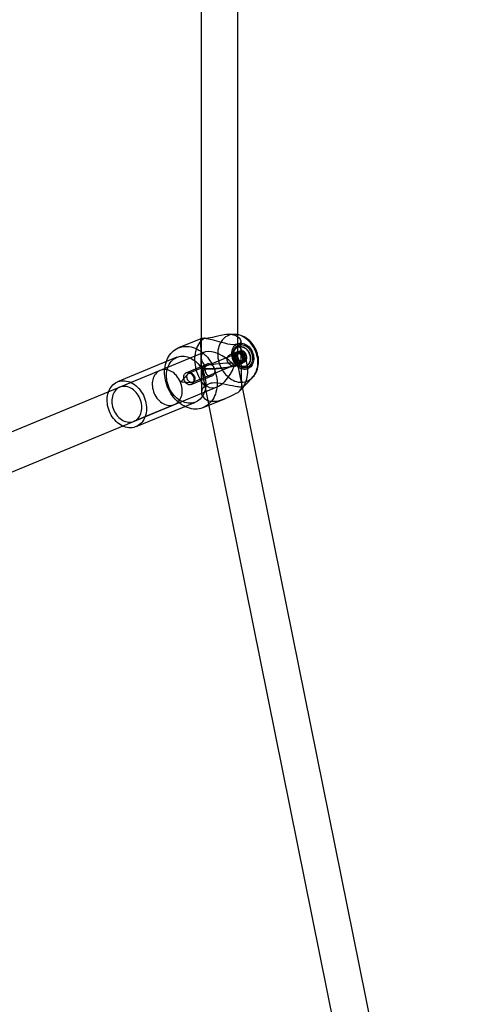
# Model space of a CAD drawing. Units: millimetres. Extents: x 715 to 22638, y 360 to 36604.
# Drawn here: x 13490 to 13687, y 12741 to 13168 of the extents above; entities that cross this region are included whole.
import ezdxf

# ---------------------------------------------------------------- set-up
doc = ezdxf.new("R2010")
doc.units = ezdxf.units.MM

msp = doc.modelspace()

# ---------------------------------------------------------------- linework, layer by layer
at = {"color": 7, "linetype": 'Continuous'}
for p, q in [((13568.9301, 13290.5332), (13568.93, 13017.0865)), ((13584.93, 13018.6607), (13584.9301, 13288.9591)), ((13583.5023, 13031.5372), (13581.2232, 13031.6045)), ((13568.8056, 13029.6627), (13559.1779, 13025.6779)), ((13568.711, 13029.5987), (13569.1344, 13006.4431)), ((13586.6031, 13008.3191), (13586.2365, 13028.3669)), ((13570.3942, 13023.8266), (13438.9349, 12969.4163)), ((13584.4014, 13023.2387), (13563.7288, 13014.6824)), ((13584.5324, 13023.9964), (13581.6769, 13022.8145)), ((13584.3026, 13022.9267), (13583.4734, 13022.2999)), ((13584.8166, 13023.9268), (13584.3026, 13022.9267)), ((13584.3026, 13022.9267), (13585.1201, 13023.2651)), ((13584.8166, 13023.9268), (13585.9845, 13024.4102)), ((13585.8235, 13023.2688), (13584.8166, 13023.9268)), ((13585.0019, 13026.0847), (13584.8851, 13026.0364)), ((13585.8235, 13023.2688), (13586.6411, 13023.6072)), ((13586.8981, 13023.0703), (13585.8235, 13023.2688)), ((13586.8981, 13023.0703), (13588.066, 13023.5537)), ((13587.0759, 13021.7855), (13586.8981, 13023.0703)), ((13558.4725, 13021.598), (13532.7777, 13010.963)), ((13571.5623, 13018.6282), (13562.6043, 13014.9205)), ((13565.335, 13010.8017), (13586.0076, 13019.358)), ((13568.93, 13021.636), (13568.93, 13017.0865)), ((13583.4734, 13022.2999), (13584.6413, 13022.7833)), ((13583.4734, 13022.2999), (13584.0339, 13021.1012)), ((13583.7803, 13017.7327), (13586.6358, 13018.9145)), ((13584.0339, 13021.1012), (13584.8515, 13021.4396)), ((13584.0339, 13021.1012), (13584.2117, 13019.8165)), ((13584.2117, 13019.8165), (13585.3797, 13020.2999)), ((13584.2117, 13019.8165), (13585.2863, 13019.6179)), ((13686.8517, 12514.5504), (13584.9273, 13018.6874)), ((13585.2863, 13019.6179), (13586.1038, 13019.9563)), ((13585.2863, 13019.6179), (13586.2932, 13018.96)), ((13586.2932, 13018.96), (13586.8072, 13019.9601)), ((13586.2932, 13018.96), (13587.4612, 13019.4434)), ((13586.8072, 13019.9601), (13587.6364, 13020.5869)), ((13586.8072, 13019.9601), (13587.6248, 13020.2985)), ((13587.0759, 13021.7855), (13587.8934, 13022.1239)), ((13587.6364, 13020.5869), (13587.0759, 13021.7855)), ((13587.6364, 13020.5869), (13588.8044, 13021.0703)), ((13551.253, 13015.9042), (13533.7338, 13008.6531)), ((13568.9327, 13017.0597), (13569.9693, 13011.9323)), ((13568.9327, 13017.0597), (13669.0824, 12521.7005)), ((13588.327, 13017.7205), (13588.4438, 13017.7689)), ((13563.2635, 13014.3532), (13560.3535, 13011.1652)), ((13560.4614, 13010.9047), (13564.7731, 13010.7058)), ((13564.7077, 13009.8386), (13573.6655, 13013.5462)), ((13586.0217, 13007.3259), (13591.2363, 13012.8515)), ((13444.3609, 12954.3457), (13575.8832, 13008.7822)), ((13540.8088, 12991.5594), (13566.5036, 13002.1943)), ((13569.886, 12999.8063), (13579.5137, 13003.7912)), ((13539.8527, 12993.8693), (13557.3719, 13001.1204))]:
    msp.add_line(p, q, dxfattribs=at)
at = {"color": 7, "linetype": 'Continuous', "flags": 128}
for points in [[(13570.3784, 13029.9928), (13571.1121, 13029.939), (13571.973, 13029.9799), (13572.9479, 13030.1209), (13574.0058, 13030.3419), (13575.0979, 13030.6094), (13576.2226, 13030.893), (13577.5785, 13031.2066), (13578.9336, 13031.4524), (13579.9113, 13031.5647), (13580.8661, 13031.6077), (13581.777, 13031.5724), (13582.9399, 13031.3837), (13583.963, 13031.0424), (13584.7756, 13030.5923), (13585.4192, 13030.0513), (13585.9085, 13029.4083), (13586.181, 13028.7551), (13586.2224, 13028.1256), (13586.142, 13027.8465), (13585.9919, 13027.6145), (13585.5892, 13027.358), (13585.0185, 13027.2746), (13584.5812, 13027.3113)], [(13585.0383, 13010.8939), (13585.7646, 13010.7926), (13586.4846, 13010.7639), (13587.1931, 13010.8082), (13587.8852, 13010.925), (13588.556, 13011.1135), (13589.2009, 13011.3724), (13589.8152, 13011.7), (13590.3946, 13012.0938), (13590.9352, 13012.5512), (13591.4331, 13013.0688), (13591.8849, 13013.6432), (13592.2873, 13014.2703), (13592.6375, 13014.9456), (13592.9331, 13015.6645), (13593.1721, 13016.4218), (13593.3526, 13017.2124), (13593.4735, 13018.0305), (13593.534, 13018.8706), (13593.5335, 13019.7266), (13593.4722, 13020.5927), (13593.3503, 13021.4627), (13593.1688, 13022.3305), (13592.929, 13023.19), (13592.6326, 13024.0352), (13592.2815, 13024.8603), (13591.8783, 13025.6593), (13591.4259, 13026.4266), (13590.9273, 13027.157), (13590.386, 13027.8453), (13589.806, 13028.4866), (13589.1912, 13029.0765), (13588.546, 13029.6108), (13587.8748, 13030.0857), (13587.1824, 13030.498), (13586.4737, 13030.8447), (13585.7536, 13031.1235), (13585.0271, 13031.3323), (13584.2994, 13031.4697), (13583.5756, 13031.5347), (13582.8607, 13031.5269), (13582.1598, 13031.4463), (13581.4778, 13031.2935), (13580.8194, 13031.0696), (13580.1893, 13030.7761), (13579.5919, 13030.4151), (13579.0313, 13029.9891), (13578.5116, 13029.5012), (13578.0364, 13028.9546), (13577.6089, 13028.3534), (13577.2323, 13027.7016), (13576.9091, 13027.0039), (13576.6416, 13026.2652), (13576.4316, 13025.4905), (13576.2808, 13024.6855), (13576.19, 13023.8556), (13576.16, 13023.0068), (13576.1909, 13022.145), (13576.2826, 13021.2762), (13576.4344, 13020.4066), (13576.6452, 13019.5422), (13576.9136, 13018.689), (13577.2377, 13017.8532), (13577.6151, 13017.0405), (13578.0433, 13016.2566), (13578.5193, 13015.507), (13579.0396, 13014.7971), (13579.6007, 13014.1317), (13580.1987, 13013.5156), (13580.8293, 13012.953), (13581.488, 13012.448), (13582.1704, 13012.004), (13582.8716, 13011.6241), (13583.5866, 13011.3111), (13584.3105, 13011.0671), (13585.0383, 13010.8939)], [(13591.2519, 13012.8681), (13591.457, 13013.0941), (13591.9381, 13013.6924), (13592.371, 13014.3341), (13592.7531, 13015.0162), (13593.0822, 13015.7352), (13593.3561, 13016.4874), (13593.5729, 13017.2688), (13593.7308, 13018.0749), (13593.8284, 13018.9007), (13593.8648, 13019.741), (13593.8395, 13020.5902), (13593.7525, 13021.4427), (13593.6042, 13022.2929), (13593.3954, 13023.1351), (13593.1275, 13023.9642), (13592.8018, 13024.7748), (13592.4199, 13025.5619), (13591.984, 13026.3206), (13591.496, 13027.0459), (13590.9584, 13027.7329), (13590.3741, 13028.3767), (13589.7465, 13028.9724), (13589.0794, 13029.5153), (13588.3773, 13030.0007), (13587.6452, 13030.4247), (13586.8886, 13030.7837), (13586.1136, 13031.075), (13585.3261, 13031.2966), (13584.5322, 13031.4474), (13583.7378, 13031.5272), (13583.5238, 13031.5365)], [(13570.7614, 13009.0495), (13570.1078, 13009.825), (13569.4963, 13010.647), (13568.9304, 13011.511), (13568.4131, 13012.4121), (13567.9473, 13013.3453), (13567.5358, 13014.3055), (13567.1806, 13015.2872), (13566.8839, 13016.285), (13566.6472, 13017.2934), (13566.4719, 13018.3067), (13566.359, 13019.3193), (13566.3091, 13020.3256), (13566.3224, 13021.32), (13566.399, 13022.2968), (13566.5383, 13023.2507), (13566.7396, 13024.1764), (13567.0017, 13025.0688), (13567.3233, 13025.9227), (13567.7025, 13026.7336), (13568.1372, 13027.4968), (13568.625, 13028.2081), (13569.1632, 13028.8636), (13569.7488, 13029.4596), (13570.3784, 13029.9928)], [(13584.5812, 13027.3113), (13583.7418, 13027.0873), (13582.7743, 13027.0345), (13581.7183, 13027.1304), (13580.5915, 13027.3375), (13579.2502, 13027.6648), (13577.8625, 13028.0494), (13576.8086, 13028.3508), (13575.7491, 13028.6502), (13574.707, 13028.9319), (13573.7972, 13029.1595), (13572.9233, 13029.3575), (13572.1079, 13029.5183), (13571.1554, 13029.6662), (13570.3438, 13029.7475), (13569.69, 13029.7679), (13569.2009, 13029.7418), (13568.8517, 13029.6774), (13568.7135, 13029.6054), (13568.7505, 13029.5662), (13568.9101, 13029.5584), (13569.1935, 13029.5998), (13569.7001, 13029.7395), (13570.3784, 13029.9928)], [(13587.1178, 13016.4172), (13586.5735, 13016.5566), (13586.0349, 13016.7675), (13585.5092, 13017.0473), (13585.003, 13017.3922), (13584.5231, 13017.7978), (13584.0757, 13018.2589), (13583.6666, 13018.7693), (13583.3011, 13019.3225), (13582.984, 13019.9112), (13582.7195, 13020.5277), (13582.511, 13021.1641), (13582.3612, 13021.812), (13582.2721, 13022.4629), (13582.2448, 13023.1085), (13582.2797, 13023.7402), (13582.3763, 13024.3498), (13582.5334, 13024.9295), (13582.7489, 13025.4715), (13583.02, 13025.969), (13583.3432, 13026.4153), (13583.7143, 13026.8046), (13584.1284, 13027.132), (13584.5801, 13027.3931), (13585.0636, 13027.5844), (13585.5725, 13027.7037), (13586.1002, 13027.7491), (13586.6398, 13027.7203), (13587.1843, 13027.6175), (13587.7266, 13027.442), (13588.2596, 13027.1963), (13588.7764, 13026.8834), (13589.2703, 13026.5075), (13589.7347, 13026.0735), (13590.1637, 13025.587), (13590.5516, 13025.0543), (13590.8934, 13024.4824), (13591.1847, 13023.8788), (13591.4215, 13023.2513), (13591.601, 13022.6082), (13591.7207, 13021.9577), (13591.779, 13021.3084), (13591.7752, 13020.6687), (13591.7093, 13020.047), (13591.5822, 13019.4514), (13591.3956, 13018.8896), (13591.1519, 13018.369), (13590.8543, 13017.8964), (13590.5066, 13017.4779), (13590.1134, 13017.1189), (13589.6798, 13016.8242), (13589.2114, 13016.5976), (13588.7144, 13016.4421), (13588.1953, 13016.3596), (13587.6607, 13016.3513), (13587.1178, 13016.4172)], [(13584.5812, 13027.3113), (13585.2348, 13026.5358), (13585.8462, 13025.7138), (13586.4122, 13024.8498), (13586.9295, 13023.9487), (13587.3952, 13023.0155), (13587.8068, 13022.0553), (13588.162, 13021.0736), (13588.4587, 13020.0758), (13588.6954, 13019.0674), (13588.8706, 13018.0541), (13588.9835, 13017.0414), (13589.0335, 13016.0352), (13589.0201, 13015.0408), (13588.9436, 13014.064), (13588.8043, 13013.11), (13588.603, 13012.1843), (13588.3408, 13011.292), (13588.0192, 13010.4381), (13587.64, 13009.6272), (13587.2053, 13008.864), (13586.7175, 13008.1527), (13586.1793, 13007.4972), (13585.5938, 13006.9012), (13584.9641, 13006.368)], [(13564.7772, 12999.3276), (13563.9374, 12999.5227), (13563.1009, 12999.79), (13562.2721, 13000.128), (13561.4557, 13000.5349), (13560.6562, 13001.0084), (13559.8777, 13001.5461), (13559.1247, 13002.1449), (13558.4013, 13002.8016), (13557.7113, 13003.5125), (13557.0585, 13004.2739), (13556.4466, 13005.0815), (13555.8789, 13005.931), (13555.3584, 13006.8177), (13554.888, 13007.7367), (13554.4702, 13008.6831), (13554.1075, 13009.6516), (13553.8016, 13010.637), (13553.5544, 13011.6339), (13553.3671, 13012.6369), (13553.2408, 13013.6404), (13553.1762, 13014.6391), (13553.1736, 13015.6273), (13553.233, 13016.5998), (13553.3542, 13017.5513), (13553.5364, 13018.4765), (13553.7786, 13019.3703), (13554.0796, 13020.228), (13554.4376, 13021.0447), (13554.8508, 13021.8162), (13555.3169, 13022.538), (13555.8333, 13023.2064), (13556.3972, 13023.8176), (13557.0055, 13024.3683), (13557.655, 13024.8555), (13558.342, 13025.2766), (13559.0628, 13025.6292), (13559.8134, 13025.9114), (13560.5899, 13026.1217), (13561.3879, 13026.2589), (13562.203, 13026.3223), (13563.0309, 13026.3115), (13563.867, 13026.2266), (13564.7067, 13026.0681), (13565.5454, 13025.8368), (13566.3786, 13025.5339), (13567.2017, 13025.1612), (13568.0103, 13024.7207), (13568.7998, 13024.2148), (13569.5661, 13023.6461), (13570.3048, 13023.018), (13571.012, 13022.3337), (13571.6838, 13021.597), (13572.3166, 13020.8119), (13572.9068, 13019.9828), (13573.4513, 13019.1142), (13573.9471, 13018.2107), (13574.3915, 13017.2774), (13574.782, 13016.3193), (13575.1165, 13015.3416), (13575.3932, 13014.3498), (13575.6106, 13013.3492), (13575.7675, 13012.3452), (13575.8631, 13011.3435), (13575.8967, 13010.3493), (13575.8683, 13009.3683), (13575.7779, 13008.4056), (13575.6262, 13007.4667), (13575.4138, 13006.5566), (13575.142, 13005.6802), (13574.8123, 13004.8424), (13574.4264, 13004.0478), (13573.9865, 13003.3006), (13573.4949, 13002.605), (13572.9544, 13001.9648), (13572.3679, 13001.3834), (13571.7385, 13000.8641), (13571.0699, 13000.4097), (13570.3655, 13000.0226), (13569.6292, 12999.705), (13568.8651, 12999.4585), (13568.0774, 12999.2847), (13567.2703, 12999.1843), (13566.4482, 12999.158), (13565.6157, 12999.2058), (13564.7772, 12999.3276)], [(13582.8292, 13017.6603), (13582.4571, 13017.762), (13582.0816, 13017.9256), (13581.7152, 13018.1468), (13581.369, 13018.4198), (13581.0461, 13018.7486), (13580.7677, 13019.1187), (13580.5405, 13019.5336), (13580.3816, 13019.974), (13580.3017, 13020.4144), (13580.2978, 13020.855), (13580.3669, 13021.2654), (13580.5024, 13021.652), (13580.7024, 13022.0087), (13580.956, 13022.3204), (13581.269, 13022.5885), (13581.619, 13022.7895), (13581.997, 13022.9159), (13582.3867, 13022.9613), (13582.7595, 13022.9247), (13583.1194, 13022.8114), (13583.4477, 13022.6298), (13583.747, 13022.3849), (13584.0178, 13022.0757), (13584.2493, 13021.7175), (13584.4453, 13021.3032), (13584.5947, 13020.859), (13584.6953, 13020.3998), (13584.7473, 13019.9387), (13584.7503, 13019.5109), (13584.7083, 13019.1072), (13584.4938, 13018.4229), (13584.3147, 13018.1405), (13584.0912, 13017.9152), (13583.8151, 13017.7479), (13583.4978, 13017.65), (13582.8292, 13017.6603)], [(13587.1059, 13017.0651), (13586.5966, 13017.1975), (13586.0933, 13017.4006), (13585.6035, 13017.6715), (13585.1343, 13018.0061), (13584.6924, 13018.3997), (13584.2845, 13018.8466), (13583.9163, 13019.34), (13583.5934, 13019.873), (13583.3203, 13020.4377), (13583.1011, 13021.0258), (13582.939, 13021.6289), (13582.8363, 13022.2381), (13582.7946, 13022.8444), (13582.8144, 13023.4392), (13582.8954, 13024.0137), (13583.0365, 13024.5595), (13583.2356, 13025.0687), (13583.4899, 13025.5338), (13583.7955, 13025.9481), (13584.1481, 13026.3055), (13584.5425, 13026.6008), (13584.9729, 13026.8297), (13585.4331, 13026.9889), (13585.9164, 13027.0761), (13586.4157, 13027.0899), (13586.9237, 13027.0302), (13587.4331, 13026.8978), (13587.9363, 13026.6947), (13588.4262, 13026.4238), (13588.8954, 13026.0891), (13589.3372, 13025.6955), (13589.7452, 13025.2487), (13590.1133, 13024.7552), (13590.4363, 13024.2223), (13590.7093, 13023.6576), (13590.9285, 13023.0694), (13591.0906, 13022.4664), (13591.1933, 13021.8572), (13591.2351, 13021.2508), (13591.2153, 13020.6561), (13591.1342, 13020.0816), (13590.9931, 13019.5358), (13590.794, 13019.0266), (13590.5398, 13018.5615), (13590.2341, 13018.1472), (13589.8816, 13017.7898), (13589.4872, 13017.4945), (13589.0567, 13017.2656), (13588.5965, 13017.1064), (13588.1133, 13017.0192), (13587.614, 13017.0054), (13587.1059, 13017.0651)], [(13586.0017, 13017.7712), (13585.6856, 13017.9183), (13585.3768, 13018.0964), (13585.0776, 13018.3041), (13584.7903, 13018.5397), (13584.5173, 13018.8015), (13584.2606, 13019.0874), (13584.0223, 13019.3951), (13583.8041, 13019.7222), (13583.608, 13020.0663), (13583.4352, 13020.4245), (13583.2873, 13020.794), (13583.1654, 13021.1721), (13583.0704, 13021.5557), (13583.0031, 13021.9418), (13582.9639, 13022.3275), (13582.9533, 13022.7096), (13582.9713, 13023.0852), (13583.0177, 13023.4514), (13583.0921, 13023.8052), (13583.1941, 13024.144), (13583.3228, 13024.465), (13583.4772, 13024.7658), (13583.6561, 13025.0441), (13583.8581, 13025.2975), (13584.0815, 13025.5242), (13584.3248, 13025.7223), (13584.5858, 13025.8903), (13584.8627, 13026.027), (13585.1533, 13026.1312), (13585.4552, 13026.2021), (13585.7661, 13026.2392), (13586.0836, 13026.2421), (13586.4051, 13026.2109), (13586.7283, 13026.1458), (13587.0505, 13026.0472), (13587.3692, 13025.9161), (13587.6819, 13025.7534), (13587.9863, 13025.5603), (13588.2798, 13025.3384), (13588.5602, 13025.0894), (13588.8253, 13024.8153), (13589.0731, 13024.5183), (13589.3015, 13024.2005), (13589.5089, 13023.8646), (13589.6935, 13023.5131), (13589.854, 13023.1489), (13589.989, 13022.7747), (13590.0976, 13022.3935), (13590.1789, 13022.0082), (13590.2321, 13021.622), (13590.2571, 13021.2377), (13590.2534, 13020.8585), (13590.2212, 13020.4873), (13590.1607, 13020.1269), (13590.0723, 13019.7802), (13589.9569, 13019.45), (13589.8152, 13019.1388), (13589.6484, 13018.849), (13589.4578, 13018.5829), (13589.2449, 13018.3426), (13589.0113, 13018.13), (13588.7589, 13017.9467), (13588.4897, 13017.7942), (13588.2057, 13017.6737), (13587.9091, 13017.5861), (13587.6024, 13017.532), (13587.2879, 13017.512), (13586.9681, 13017.5262), (13586.6454, 13017.5744), (13586.3224, 13017.6563), (13586.0017, 13017.7712)], [(13586.1184, 13017.8196), (13585.8024, 13017.9666), (13585.4936, 13018.1447), (13585.1944, 13018.3524), (13584.9071, 13018.5881), (13584.6341, 13018.8498), (13584.3774, 13019.1357), (13584.139, 13019.4434), (13583.9209, 13019.7706), (13583.7248, 13020.1146), (13583.552, 13020.4728), (13583.4041, 13020.8424), (13583.2822, 13021.2205), (13583.1872, 13021.6041), (13583.1199, 13021.9902), (13583.0807, 13022.3758), (13583.0701, 13022.7579), (13583.088, 13023.1335), (13583.1345, 13023.4997), (13583.2089, 13023.8536), (13583.3109, 13024.1923), (13583.4396, 13024.5134), (13583.594, 13024.8142), (13583.7729, 13025.0924), (13583.9749, 13025.3458), (13584.1983, 13025.5725), (13584.4415, 13025.7706), (13584.7026, 13025.9387), (13584.9795, 13026.0753), (13585.2701, 13026.1795), (13585.572, 13026.2504), (13585.8829, 13026.2875), (13586.2004, 13026.2904), (13586.5219, 13026.2592), (13586.8451, 13026.1941), (13587.1673, 13026.0956), (13587.486, 13025.9644), (13587.7987, 13025.8017), (13588.1031, 13025.6086), (13588.3966, 13025.3867), (13588.677, 13025.1378), (13588.9421, 13024.8637), (13589.1899, 13024.5666), (13589.4183, 13024.2489), (13589.6257, 13023.9129), (13589.8103, 13023.5615), (13589.9708, 13023.1972), (13590.1058, 13022.823), (13590.2144, 13022.4418), (13590.2957, 13022.0566), (13590.3489, 13021.6703), (13590.3738, 13021.2861), (13590.3702, 13020.9068), (13590.338, 13020.5356), (13590.2775, 13020.1752), (13590.1891, 13019.8286), (13590.0737, 13019.4983), (13589.932, 13019.1871), (13589.7652, 13018.8973), (13589.5746, 13018.6312), (13589.3617, 13018.391), (13589.1281, 13018.1784), (13588.8757, 13017.9951), (13588.6064, 13017.8426), (13588.3225, 13017.722), (13588.0259, 13017.6344), (13587.7192, 13017.5804), (13587.4047, 13017.5603), (13587.0849, 13017.5745), (13586.7622, 13017.6227), (13586.4392, 13017.7046), (13586.1184, 13017.8196)], [(13585.6323, 13018.8205), (13585.2544, 13018.9296), (13584.886, 13019.1114), (13584.5377, 13019.3606), (13584.2195, 13019.6701), (13583.9405, 13020.0309), (13583.7089, 13020.4328), (13583.5311, 13020.864), (13583.4125, 13021.3123), (13583.3563, 13021.7646), (13583.3642, 13022.2081), (13583.436, 13022.63), (13583.5695, 13023.018), (13583.761, 13023.3611), (13584.005, 13023.6494), (13584.2944, 13023.8745), (13584.6209, 13024.0301), (13584.9751, 13024.1116), (13585.3468, 13024.1167), (13585.7254, 13024.0452), (13586.0998, 13023.8992), (13586.4595, 13023.683), (13586.794, 13023.4026), (13587.0936, 13023.0662), (13587.3499, 13022.6835), (13587.5553, 13022.2655), (13587.704, 13021.8241), (13587.7918, 13021.3722), (13587.816, 13020.9226), (13587.776, 13020.4884), (13587.673, 13020.082), (13587.5099, 13019.7151), (13587.2913, 13019.3983), (13587.0237, 13019.1406), (13586.7146, 13018.9496), (13586.373, 13018.8306), (13586.0088, 13018.7872), (13585.6323, 13018.8205)], [(13584.9225, 13019.3817), (13584.7054, 13019.4883), (13584.4969, 13019.626), (13584.3006, 13019.7923), (13584.1196, 13019.9843), (13583.9573, 13020.1989), (13583.8163, 13020.4322), (13583.699, 13020.6804), (13583.6075, 13020.9391), (13583.5433, 13021.204), (13583.5076, 13021.4705), (13583.5009, 13021.7341), (13583.5233, 13021.9902), (13583.5745, 13022.2344), (13583.6536, 13022.4627), (13583.7592, 13022.671), (13583.8896, 13022.8558), (13584.0424, 13023.014), (13584.2151, 13023.1429), (13584.4048, 13023.2401), (13584.6082, 13023.3042), (13584.8217, 13023.3339), (13585.0418, 13023.3288), (13585.2647, 13023.289), (13585.4866, 13023.2151), (13585.7036, 13023.1084), (13585.9121, 13022.9707), (13586.1085, 13022.8044), (13586.2894, 13022.6124), (13586.4517, 13022.3979), (13586.5928, 13022.1645), (13586.71, 13021.9163), (13586.8015, 13021.6576), (13586.8657, 13021.3927), (13586.9015, 13021.1262), (13586.9082, 13020.8627), (13586.8857, 13020.6066), (13586.8345, 13020.3623), (13586.7555, 13020.1341), (13586.6498, 13019.9257), (13586.5195, 13019.7409), (13586.3666, 13019.5827), (13586.1939, 13019.4539), (13586.0042, 13019.3566), (13585.8009, 13019.2925), (13585.5873, 13019.2628), (13585.3672, 13019.2679), (13585.1443, 13019.3078), (13584.9225, 13019.3817)], [(13562.672, 13001.8353), (13561.9486, 13002.008), (13561.2292, 13002.2519), (13560.5188, 13002.5653), (13559.8226, 13002.946), (13559.1456, 13003.3911), (13558.4927, 13003.8975), (13557.8685, 13004.4616), (13557.2777, 13005.0792), (13556.7244, 13005.7459), (13556.2126, 13006.457), (13555.746, 13007.2072), (13555.3281, 13007.9912), (13554.9617, 13008.8033), (13554.6495, 13009.6378), (13554.3938, 13010.4885), (13554.1964, 13011.3493), (13554.0588, 13012.2141), (13553.9819, 13013.0766), (13553.9663, 13013.9306), (13554.012, 13014.7699), (13554.1189, 13015.5885), (13554.286, 13016.3806), (13554.5123, 13017.1403), (13554.796, 13017.8622), (13555.1351, 13018.5411), (13555.5273, 13019.1722), (13555.9695, 13019.7508), (13556.4588, 13020.2729), (13556.9914, 13020.7346), (13557.5637, 13021.1326), (13558.1715, 13021.464), (13558.8103, 13021.7266), (13559.4757, 13021.9183), (13560.1627, 13022.0377), (13560.8665, 13022.0842), (13561.582, 13022.0572), (13562.3041, 13021.957), (13563.0274, 13021.7843), (13563.7469, 13021.5403), (13564.4573, 13021.2269), (13565.1535, 13020.8463), (13565.8305, 13020.4011), (13566.4834, 13019.8947), (13567.1075, 13019.3307), (13567.6984, 13018.7131), (13568.2517, 13018.0463), (13568.7634, 13017.3353), (13569.23, 13016.5851), (13569.648, 13015.8011), (13570.0144, 13014.9889), (13570.3266, 13014.1545), (13570.5823, 13013.3038), (13570.7796, 13012.4429), (13570.9173, 13011.5781), (13570.9942, 13010.7156), (13571.0098, 13009.8617), (13570.964, 13009.0223), (13570.8572, 13008.2037), (13570.69, 13007.4117), (13570.4638, 13006.652), (13570.18, 13005.93), (13569.8409, 13005.2511), (13569.4488, 13004.62), (13569.0065, 13004.0414), (13568.5173, 13003.5194), (13567.9846, 13003.0577), (13567.4123, 13002.6597), (13566.8046, 13002.3282), (13566.1657, 13002.0657), (13565.5004, 13001.874), (13564.8133, 13001.7545), (13564.1095, 13001.7081), (13563.394, 13001.7351), (13562.672, 13001.8353)], [(13572.6097, 13013.4305), (13572.9806, 13013.4002), (13573.3522, 13013.4461), (13573.7123, 13013.5665), (13574.0501, 13013.7557), (13574.3622, 13014.0159), (13574.628, 13014.334), (13574.8408, 13014.711), (13574.984, 13015.1276), (13575.0479, 13015.5572), (13575.0357, 13015.9985), (13574.9514, 13016.4203), (13574.8014, 13016.8296), (13574.5877, 13017.2217), (13574.3218, 13017.5828), (13573.9977, 13017.919), (13573.6388, 13018.2062), (13573.2543, 13018.4384), (13572.8607, 13018.6076), (13572.4867, 13018.7051), (13572.1284, 13018.7367), (13571.804, 13018.7024), (13571.5109, 13018.6056), (13571.2487, 13018.4431), (13571.0279, 13018.2207), (13570.8447, 13017.9294), (13570.7098, 13017.5836), (13570.6247, 13017.1917), (13570.589, 13016.7633), (13570.6017, 13016.3319), (13570.6592, 13015.8912), (13570.9016, 13015.0463), (13571.0933, 13014.6438), (13571.3276, 13014.2811), (13571.6126, 13013.96), (13571.9363, 13013.7032), (13572.6097, 13013.4305)], [(13554.1723, 13016.1777), (13553.5365, 13016.2609), (13552.9083, 13016.2695), (13552.2936, 13016.2035), (13551.6983, 13016.0633), (13551.1282, 13015.8504), (13550.5887, 13015.5669), (13550.0852, 13015.2154), (13549.6223, 13014.7993), (13549.2046, 13014.3228), (13548.8361, 13013.7902), (13548.5203, 13013.2068), (13548.2603, 13012.5782), (13548.0586, 13011.9105), (13547.9172, 13011.21), (13547.8373, 13010.4836), (13547.8197, 13009.7381), (13547.8647, 13008.9809), (13547.9718, 13008.2191), (13548.14, 13007.4602), (13548.3676, 13006.7114), (13548.6525, 13005.9799), (13548.9918, 13005.2729), (13549.3824, 13004.597), (13549.8205, 13003.9588), (13550.3019, 13003.3645), (13550.8218, 13002.8198), (13551.3754, 13002.3299), (13551.9573, 13001.8995), (13552.5618, 13001.5328), (13553.1832, 13001.2333), (13553.8155, 13001.0039), (13554.4526, 13000.8469), (13555.0883, 13000.7636), (13555.7166, 13000.755), (13556.3313, 13000.8211), (13556.9266, 13000.9613), (13557.4967, 13001.1741), (13558.0361, 13001.4577), (13558.5397, 13001.8092), (13559.0026, 13002.2252), (13559.4203, 13002.7018), (13559.7888, 13003.2344), (13560.1045, 13003.8177), (13560.3645, 13004.4463), (13560.5662, 13005.1141), (13560.7077, 13005.8145), (13560.7876, 13006.541), (13560.8051, 13007.2864), (13560.7601, 13008.0437), (13560.653, 13008.8054), (13560.4848, 13009.5644), (13560.2572, 13010.3132), (13559.9724, 13011.0446), (13559.633, 13011.7517), (13559.2424, 13012.4276), (13558.8043, 13013.0657), (13558.323, 13013.6601), (13557.803, 13014.2048), (13557.2494, 13014.6947), (13556.6676, 13015.1251), (13556.063, 13015.4918), (13555.4416, 13015.7912), (13554.8093, 13016.0206), (13554.1723, 13016.1777)], [(13563.7041, 13009.7445), (13563.3263, 13009.8537), (13562.9579, 13010.0354), (13562.6096, 13010.2847), (13562.2914, 13010.5941), (13562.0124, 13010.955), (13561.7807, 13011.3568), (13561.603, 13011.7881), (13561.4844, 13012.2363), (13561.4282, 13012.6887), (13561.4361, 13013.1322), (13561.5078, 13013.554), (13561.6414, 13013.9421), (13561.8329, 13014.2852), (13562.0769, 13014.5734), (13562.3663, 13014.7986), (13562.6928, 13014.9542), (13563.047, 13015.0357), (13563.4187, 13015.0408), (13563.7972, 13014.9693), (13564.1717, 13014.8233), (13564.5314, 13014.607), (13564.8658, 13014.3267), (13565.1655, 13013.9903), (13565.4217, 13013.6076), (13565.6272, 13013.1895), (13565.7759, 13012.7482), (13565.8636, 13012.2962), (13565.8879, 13011.8467), (13565.8479, 13011.4125), (13565.7448, 13011.0061), (13565.5817, 13010.6392), (13565.3632, 13010.3223), (13565.0956, 13010.0647), (13564.7865, 13009.8736), (13564.4449, 13009.7547), (13564.0806, 13009.7112), (13563.7041, 13009.7445)], [(13564.2499, 13010.8254), (13564.0328, 13010.9321), (13563.8244, 13011.0697), (13563.628, 13011.236), (13563.447, 13011.4281), (13563.2847, 13011.6426), (13563.1437, 13011.8759), (13563.0264, 13012.1241), (13562.9349, 13012.3828), (13562.8707, 13012.6477), (13562.835, 13012.9142), (13562.8283, 13013.1778), (13562.8507, 13013.4339), (13562.9019, 13013.6781), (13562.981, 13013.9064), (13563.0866, 13014.1147), (13563.217, 13014.2996), (13563.3698, 13014.4577), (13563.5426, 13014.5866), (13563.7322, 13014.6839), (13563.9356, 13014.7479), (13564.1491, 13014.7776), (13564.3692, 13014.7725), (13564.5921, 13014.7327), (13564.814, 13014.6588), (13565.031, 13014.5521), (13565.2395, 13014.4144), (13565.4359, 13014.2482), (13565.6168, 13014.0561), (13565.7792, 13013.8416), (13565.9202, 13013.6082), (13566.0374, 13013.3601), (13566.1289, 13013.1013), (13566.1931, 13012.8364), (13566.2289, 13012.5699), (13566.2356, 13012.3064), (13566.2132, 13012.0503), (13566.162, 13011.806), (13566.0829, 13011.5778), (13565.9772, 13011.3695), (13565.8469, 13011.1846), (13565.694, 13011.0264), (13565.5213, 13010.8976), (13565.3316, 13010.8003), (13565.1283, 13010.7363), (13564.9147, 13010.7065), (13564.6946, 13010.7116), (13564.4717, 13010.7515), (13564.2499, 13010.8254)], [(13536.9772, 12991.2004), (13536.2539, 12991.373), (13535.5344, 12991.617), (13534.824, 12991.9304), (13534.1278, 12992.3111), (13533.4508, 12992.7562), (13532.7979, 12993.2626), (13532.1738, 12993.8266), (13531.5829, 12994.4443), (13531.0296, 12995.111), (13530.5179, 12995.822), (13530.0513, 12996.5723), (13529.6333, 12997.3563), (13529.2669, 12998.1684), (13528.9547, 12999.0028), (13528.699, 12999.8536), (13528.5017, 13000.7144), (13528.364, 13001.5792), (13528.2871, 13002.4417), (13528.2715, 13003.2957), (13528.3173, 13004.135), (13528.4241, 13004.9536), (13528.5913, 13005.7456), (13528.8175, 13006.5053), (13529.1013, 13007.2273), (13529.4404, 13007.9062), (13529.8325, 13008.5373), (13530.2748, 13009.1159), (13530.764, 13009.638), (13531.2967, 13010.0996), (13531.869, 13010.4977), (13532.4767, 13010.8291), (13533.1156, 13011.0916), (13533.7809, 13011.2833), (13534.468, 13011.4028), (13535.1718, 13011.4492), (13535.8873, 13011.4222), (13536.6093, 13011.322), (13537.3327, 13011.1493), (13538.0521, 13010.9054), (13538.7625, 13010.592), (13539.4587, 13010.2113), (13540.1357, 13009.7662), (13540.7886, 13009.2598), (13541.4128, 13008.6957), (13542.0036, 13008.0781), (13542.5569, 13007.4114), (13543.0687, 13006.7004), (13543.5353, 13005.9501), (13543.9533, 13005.1661), (13544.3197, 13004.354), (13544.6318, 13003.5195), (13544.8875, 13002.6688), (13545.0849, 13001.808), (13545.2225, 13000.9432), (13545.2994, 13000.0807), (13545.3151, 12999.2267), (13545.2693, 12998.3874), (13545.1624, 12997.5688), (13544.9953, 12996.7768), (13544.769, 12996.017), (13544.4853, 12995.2951), (13544.1462, 12994.6162), (13543.754, 12993.9851), (13543.3118, 12993.4065), (13542.8226, 12992.8844), (13542.2899, 12992.4227), (13541.7176, 12992.0247), (13541.1098, 12991.6933), (13540.471, 12991.4308), (13539.8056, 12991.2391), (13539.1186, 12991.1196), (13538.4148, 12991.0732), (13537.6993, 12991.1002), (13536.9772, 12991.2004)], [(13560.424, 13010.9133), (13560.3796, 13010.9426), (13560.345, 13010.9883), (13560.3255, 13011.0434), (13560.324, 13011.0996), (13560.3409, 13011.1482), (13560.3735, 13011.1819), (13560.4168, 13011.1956), (13560.4643, 13011.1871), (13560.5087, 13011.1577), (13560.5433, 13011.112), (13560.5628, 13011.0569), (13560.5642, 13011.0007), (13560.5474, 13010.9521), (13560.5148, 13010.9184), (13560.4715, 13010.9048), (13560.424, 13010.9133)], [(13584.9641, 13006.368), (13585.5637, 13006.9736), (13586.0445, 13007.488), (13586.3838, 13007.891), (13586.569, 13008.1844), (13586.5941, 13008.3794), (13586.4682, 13008.5092), (13586.1264, 13008.6153), (13585.5838, 13008.7057), (13585.0612, 13008.7819), (13584.4376, 13008.876), (13583.7248, 13008.9932), (13582.607, 13009.2006), (13581.3685, 13009.4528), (13580.1154, 13009.7205), (13578.819, 13009.9913), (13577.4085, 13010.253), (13576.0077, 13010.4393), (13574.5822, 13010.4959), (13573.8718, 13010.4477), (13573.1921, 13010.3362), (13572.1495, 13009.9945), (13571.2484, 13009.4688), (13570.7614, 13009.0495)], [(13536.6531, 13008.9266), (13536.0174, 13009.0098), (13535.3891, 13009.0185), (13534.7744, 13008.9524), (13534.1791, 13008.8122), (13533.609, 13008.5993), (13533.0696, 13008.3158), (13532.566, 13007.9643), (13532.1031, 13007.5483), (13531.6855, 13007.0717), (13531.3169, 13006.5391), (13531.0012, 13005.9557), (13530.7412, 13005.3272), (13530.5395, 13004.6594), (13530.398, 13003.9589), (13530.3181, 13003.2325), (13530.3006, 13002.487), (13530.3456, 13001.7298), (13530.4527, 13000.968), (13530.6209, 13000.2091), (13530.8485, 12999.4603), (13531.1333, 12998.7289), (13531.4727, 12998.0218), (13531.8633, 12997.3459), (13532.3014, 12996.7077), (13532.7827, 12996.1134), (13533.3027, 12995.5687), (13533.8563, 12995.0788), (13534.4381, 12994.6484), (13535.0427, 12994.2817), (13535.6641, 12993.9822), (13536.2964, 12993.7529), (13536.9334, 12993.5958), (13537.5692, 12993.5126), (13538.1974, 12993.5039), (13538.8121, 12993.57), (13539.4074, 12993.7102), (13539.9775, 12993.9231), (13540.517, 12994.2066), (13541.0205, 12994.5581), (13541.4834, 12994.9741), (13541.9011, 12995.4507), (13542.2696, 12995.9833), (13542.5854, 12996.5667), (13542.8454, 12997.1952), (13543.0471, 12997.863), (13543.1886, 12998.5635), (13543.2684, 12999.2899), (13543.286, 13000.0354), (13543.241, 13000.7926), (13543.1339, 13001.5544), (13542.9657, 13002.3133), (13542.7381, 13003.0621), (13542.4532, 13003.7935), (13542.1139, 13004.5006), (13541.7233, 13005.1765), (13541.2852, 13005.8147), (13540.8038, 13006.409), (13540.2839, 13006.9537), (13539.7303, 13007.4436), (13539.1484, 13007.874), (13538.5439, 13008.2407), (13537.9225, 13008.5402), (13537.2902, 13008.7695), (13536.6531, 13008.9266)], [(13570.7614, 13009.0495), (13570.0837, 13008.6456), (13569.5839, 13008.091), (13569.2727, 13007.4293), (13569.1397, 13006.7008), (13569.1998, 13005.8431), (13569.4789, 13004.9997), (13569.8307, 13004.4077), (13570.3046, 13003.866), (13570.8944, 13003.3971), (13571.5223, 13003.0528), (13572.2362, 13002.7886), (13573.0196, 13002.6145), (13574.1259, 13002.5304), (13575.2998, 13002.599), (13576.5125, 13002.8098), (13577.7347, 13003.1394), (13579.0945, 13003.622), (13580.4179, 13004.1846), (13581.3791, 13004.637), (13582.3038, 13005.0936), (13583.1746, 13005.5299), (13584.1306, 13005.9956), (13584.9641, 13006.368)]]:
    msp.add_lwpolyline(points, dxfattribs=at)
at = {"color": 7, "linetype": 'Continuous'}
for centre, radius, start, end in [((13586.4843, 13022.6296), 1.8494, 105.678993, 175.233791), ((13587.0117, 13020.9063), 3.0236, 128.728399, 141.626845), ((13593.6982, 13017.6887), 10.2313, 138.932148, 146.973275), ((13586.318, 13022.263), 2.1729, 36.439645, 98.827798), ((13588.479, 13025.78), 2.8458, 208.771968, 229.772372), ((13587.8167, 13035.9091), 12.3579, 264.541066, 271.155979), ((13593.6674, 13022.1522), 5.7741, 165.952728, 180.280591), ((13585.6112, 13021.4724), 3.2184, 352.82327, 40.292369), ((13587.8345, 13022.3812), 3.2184, 172.82327, 220.292369), ((13589.5019, 13022.8553), 4.8611, 180.848923, 196.931358), ((13588.6335, 13022.5), 3.9278, 195.662234, 214.065123), ((13587.1277, 13021.5906), 2.1729, 216.439645, 278.827798), ((13586.6868, 13022.12), 2.2408, 234.315908, 254.921581), ((13589.3291, 13026.4389), 7.2406, 243.547906, 255.049421), ((13586.9614, 13021.2239), 1.8494, 285.678993, 355.233791), ((13589.8096, 13019.4372), 2.3484, 158.485381, 179.84889), ((13603.7027, 12997.014), 28.296, 121.770421, 124.625039), ((13592.2576, 13024.9765), 5.2137, 213.169981, 228.522056)]:
    msp.add_arc(centre, radius, start, end, dxfattribs=at)
for major_axis, ratio, start_param, end_param in [((7.6252, -5.0965), 0.47484631, 0.95309225, 4.0946849), ((7.9993, 0.8005), 0.1292899, 2.48288274, 5.62447539), ((4.867, 9.1369), 0.5691919, 1.86517866, 5.00677131)]:
    msp.add_ellipse((13576.93, 13017.8736), major_axis=major_axis, ratio=ratio, start_param=start_param, end_param=end_param, dxfattribs=at)
msp.add_ellipse((13576.93, 13017.8736), major_axis=(7.9993, 0.8005), ratio=0.1292899, dxfattribs=at)
msp.add_ellipse((13576.93, 13017.8736), major_axis=(7.9993, 0.8005), ratio=0.1292899, dxfattribs=at)

doc.saveas('drawing.dxf')
